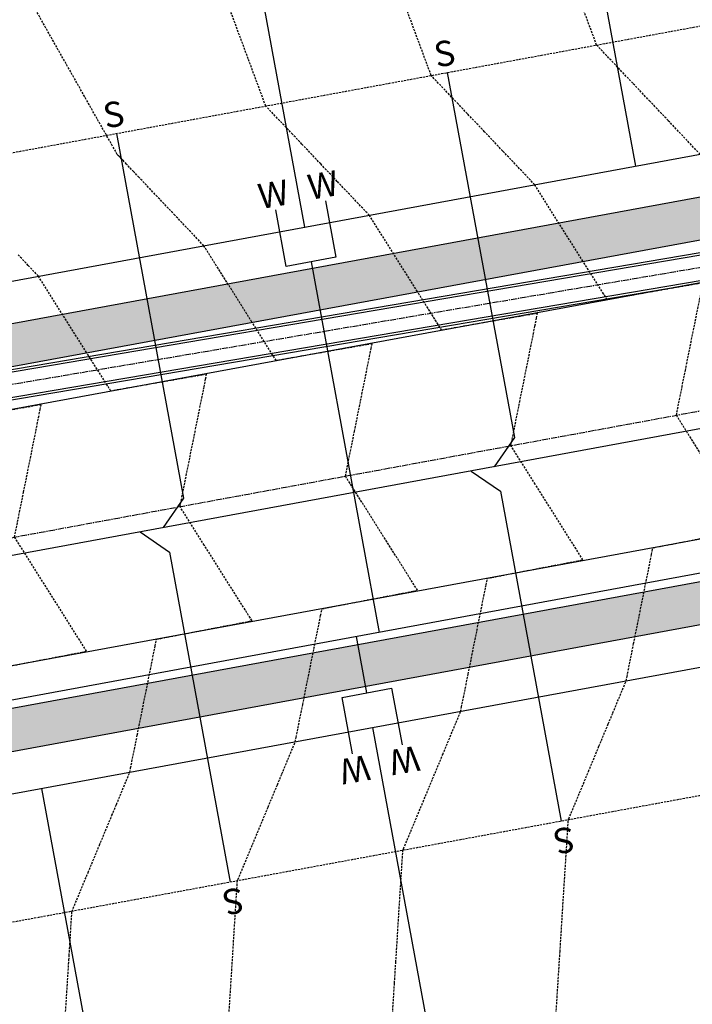
# Model space of a CAD drawing. Extents: x 2220570 to 2223949, y 13766175 to 13774011.
# Drawn here: x 2221943 to 2222023, y 13769704 to 13769821 of the extents above; entities that cross this region are included whole.
import ezdxf
from ezdxf.enums import TextEntityAlignment as Align

# ---------------------------------------------------------------- set-up
doc = ezdxf.new("R2010")
doc.units = 0
doc.header["$MEASUREMENT"] = 0
doc.linetypes.add('CENTER2', pattern=[1.125, 0.75, -0.125, 0.125, -0.125])
doc.linetypes.add('HIDDEN', pattern=[0.375, 0.25, -0.125])
for name, color, linetype in [('C-U03A-DRN-CL', 13, 'CENTER2'), ('C-U03A-DRN-PIPE', 13, 'Continuous'), ('C-U03A-ESMT', 13, 'HIDDEN'), ('C-U03A-LOTS', 13, 'Continuous'), ('C-U03A-SEW', 13, 'Continuous'), ('C-U03A-SEW-LAT', 13, 'Continuous'), ('C-U03A-STR-CL', 13, 'CENTER2'), ('C-U03A-STR-GUT', 13, 'Continuous'), ('C-U03A-STR-ROW', 13, 'Continuous'), ('C-U03A-STR-SWLK', 13, 'Continuous'), ('C-U03A-STR-SWLK-HATCH', 13, 'Continuous'), ('C-U03A-WAT', 13, 'Continuous'), ('C-U03A-WAT-SVC', 13, 'Continuous'), ('C-U03B-STR-SDWK-HATCH', 244, 'Continuous')]:
    doc.layers.add(name, color=color, linetype=linetype)
doc.styles.add('SSP', font='SourceSansPro-Regular.ttf')
doc.styles.get("Standard").update_dxf_attribs({"font": 'SourceSansPro-Regular.ttf'})
pattern_1 = [(49.99999999999999, (4.656612873077393e-10, 0), (7.172601826007535, -0.6275213498259511), [0.75, -8.25]), (355, (4.656612873077393e-10, 0), (-1.38751333613, 7.521921337000118), [0.6, -6.6]), (100.45144446, (0.5977168104654993, -0.05229344000008496), (5.78508846727112, 6.894399909686294), [0.6374019199999996, -7.011421119999997]), (46.18420000000001, (4.656612873077393e-10, 2), (10.67241330671572, -1.655192807930765), [1.125, -12.375]), (96.63563549, (0.8893674504652154, 1.862066930000083), (9.346619456742284, 9.741186007745505), [0.95610342, -10.5171376]), (351.1841639899999, (4.656612873077393e-10, 2), (9.346619450547731, 9.741186002699902), [0.9, -9.90000001]), (21, (1.000000000465661, 1.5), (5.969070521184617, -4.026188906653388), [0.75, -8.25]), (326.0000000000001, (1.000000000465661, 1.5), (2.433153319215817, 7.25150045046853), [0.6, -6.6]), (71.45144474, (1.497422540465777, 1.164484260000108), (8.402223767299711, 3.225311528063538), [0.6374019000000001, -7.01142112]), (37.50000000000001, (4.656612873077393e-10, 0), (0.1215985531729067, 3.328938538313115), [0, -6.52, 0, -6.7, 0, -6.625]), (7.499999999999999, (4.656612873077393e-10, 0), (2.630695374421486, 3.944117118823602), [0, -3.82, 0, -6.37, 0, -2.525]), (327.5, (-2.229999999533902, 0), (5.33822436172409, -0.2255487173437976), [0, -2.5, 0, -7.8, 0, -10.35]), (317.5, (-3.229999999533902, 0), (5.831861693423862, 1.001049823323177), [0, -3.25, 0, -5.18, 0, -7.35])]

# ---------------------------------------------------------------- blocks, each defined once
blk = doc.blocks.new('*U379')
at = {"flags": 128}
blk.add_lwpolyline([(2.857477239574755, -47.11767346165507), (-0.1338044156739762, -44.10898038010146), (-0.005803759891933298, 2.526312892301067e-05)], dxfattribs=at)
blk = doc.blocks.new('*U381')
at = {"flags": 128}
blk.add_lwpolyline([(-3.130256153894193, -42.88189706899688), (-0.1215630723440221, -39.89061541374468), (-0.005803759891933268, 2.526312892383841e-05)], dxfattribs=at)
blk = doc.blocks.new('*U852')
at = {"color": 14, "linetype": 'HIDDEN', "lineweight": -3}
for points, elevation in [([(2222024.035508926, 13769804.99955148), (2222020.236536443, 13769809.00853287), (2222018.06923217, 13769811.2956467), (2222016.029479431, 13769813.44815788), (2222011.870503069, 13769817.83704433), (2222011.82242242, 13769817.8877829), (2222011.798841465, 13769817.91266742), (2222011.729867171, 13769817.98545464), (2222006.415072368, 13769832.30581764), (2222005.149645035, 13769835.71542787), (2222003.093325619, 13769841.2560445), (2221998.421401551, 13769853.84423483), (2221994.262506049, 13769865.05010364), (2221991.693158069, 13769871.9730418), (2221985.43168648, 13769888.84416278)], 846), ([(2221987.000346913, 13769695.33204622), (2221987.701950662, 13769706.48119656), (2221987.856057324, 13769708.93009785), (2221988.692942102, 13769722.22899228), (2221988.744627599, 13769722.35322938), (2221988.771477207, 13769722.41776813), (2221991.093968259, 13769728.00037001), (2221992.233024381, 13769730.738334), (2221993.44330892, 13769733.64751065), (2221995.564763539, 13769738.74687865), (2221995.67302611, 13769739.28545149), (2221996.45911581, 13769743.19600488), (2221996.911409459, 13769745.44602604), (2221998.589418896, 13769753.79360454), (2221998.732363812, 13769754.50471134), (2221998.748611283, 13769754.58553749), (2221999.269816014, 13769754.68619872), (2221999.720685158, 13769754.77327592), (2222005.951927947, 13769755.97672741), (2222009.539613212, 13769756.66962372), (2222009.79920454, 13769756.71975908), (2222010.099292114, 13769756.77771555), (2222009.280613644, 13769758.07590297), (2222004.430025624, 13769765.76753355), (2222001.539075164, 13769770.35174538), (2222004.399231719, 13769784.58014056), (2222004.588746466, 13769785.52291787), (2222004.701697255, 13769786.08481315), (2222004.140232151, 13769785.9864198), (2221999.11915553, 13769785.10650663), (2221994.289967186, 13769784.26022072), (2221993.314790955, 13769784.08932701), (2221992.93787256, 13769784.68701064), (2221992.883907552, 13769784.77258355), (2221990.427872154, 13769788.6671458), (2221984.697122886, 13769797.75445772), (2221980.898150401, 13769801.7634391), (2221978.924658202, 13769803.84602684), (2221976.691093389, 13769806.20306411), (2221975.595650774, 13769807.35906329), (2221972.484036377, 13769810.64268913), (2221972.391481128, 13769810.74036087), (2221965.811258994, 13769828.4703341)], 844), ([(2221968.022514835, 13769702.69588176), (2221968.186864299, 13769705.30755096), (2221969.023749082, 13769718.6064454), (2221969.075434579, 13769718.73068249), (2221969.102284187, 13769718.79522125), (2221971.424775239, 13769724.37782313), (2221972.672061553, 13769727.37594143), (2221973.7741159, 13769730.02496376), (2221974.314613892, 13769731.32416581), (2221975.895570519, 13769735.12433177), (2221976.00383309, 13769735.66290461), (2221976.78992279, 13769739.57345799), (2221977.242216439, 13769741.82347915), (2221978.920225875, 13769750.17105766), (2221979.063170792, 13769750.88216445), (2221979.079418262, 13769750.9629906), (2221979.600622993, 13769751.06365184), (2221980.051492137, 13769751.15072903), (2221984.865317256, 13769752.08043202), (2221989.870420192, 13769753.04707684), (2221990.130011519, 13769753.0972122), (2221990.430099093, 13769753.15516867), (2221989.611420623, 13769754.45335609), (2221981.869882144, 13769766.72919849), (2221982.937960656, 13769772.0425591), (2221984.730038699, 13769780.95759367), (2221984.919553446, 13769781.90037099), (2221985.032504235, 13769782.46226626), (2221984.471039131, 13769782.36387292), (2221980.871903849, 13769781.73314633), (2221974.620774165, 13769780.63767384), (2221973.645597935, 13769780.46678013), (2221973.26867954, 13769781.06446376), (2221973.214714531, 13769781.15003666), (2221970.758679133, 13769785.04459891), (2221965.027929866, 13769794.13191083), (2221961.598043923, 13769797.75140241), (2221959.504584951, 13769799.96058873), (2221958.210193288, 13769801.32653495), (2221957.330686952, 13769802.25466079), (2221956.694146346, 13769802.92638964), (2221956.212110457, 13769803.43507269), (2221955.834414093, 13769803.83364828), (2221955.476030671, 13769804.2118433), (2221955.191664439, 13769804.51192942), (2221955.071622927, 13769804.63860688), (2221954.894177454, 13769804.82586162), (2221954.741654524, 13769804.98681609), (2221944.71360427, 13769822.74482602)], 843), ([(2221948.510378164, 13769701.56910953), (2221948.989931202, 13769709.18966301), (2221949.023962853, 13769709.73045829), (2221949.076425848, 13769710.56414511), (2221949.354556061, 13769714.98389851), (2221951.279840701, 13769719.61173019), (2221952.623907363, 13769722.84248067), (2221954.104922879, 13769726.40241688), (2221954.645420872, 13769727.70161892), (2221956.226377499, 13769731.50178488), (2221956.33464007, 13769732.04035773), (2221957.12072977, 13769735.95091111), (2221957.573023418, 13769738.20093227), (2221959.251032854, 13769746.54851077), (2221959.393977771, 13769747.25961757), (2221959.410225241, 13769747.34044372), (2221959.931429972, 13769747.44110495), (2221960.382299117, 13769747.52818215), (2221966.613541909, 13769748.73163364), (2221970.201227172, 13769749.42452995), (2221970.460818499, 13769749.47466531), (2221970.760906073, 13769749.53262178), (2221969.942227603, 13769750.8308092), (2221965.091639583, 13769758.52243978), (2221962.200689123, 13769763.10665161), (2221965.060845679, 13769777.33504679), (2221965.250360426, 13769778.2778241), (2221965.363311215, 13769778.83971938), (2221964.801846111, 13769778.74132603), (2221959.780769489, 13769777.86141287), (2221954.951581145, 13769777.01512695), (2221953.976404915, 13769776.84423325), (2221953.59948652, 13769777.44191688), (2221953.545521511, 13769777.52748978), (2221951.089486113, 13769781.42205203), (2221945.358736845, 13769790.50936395), (2221944.156108315, 13769791.77847432), (2221942.877517444, 13769793.12774627)], 842), ([(2221940.713106097, 13769743.90563526), (2221945.526931215, 13769744.83533825), (2221950.532034151, 13769745.80198307), (2221950.791625478, 13769745.85211843), (2221951.091713052, 13769745.9100749), (2221950.273034583, 13769747.20826232), (2221942.531496103, 13769759.48410472), (2221943.599574616, 13769764.79746533), (2221945.391652658, 13769773.7124999), (2221945.581167405, 13769774.65527722), (2221945.694118194, 13769775.2171725), (2221945.13265309, 13769775.11877915), (2221941.533517809, 13769774.48805256)], 841)]:
    blk.add_lwpolyline(points, dxfattribs=dict(at, elevation=elevation))
at = {"color": 1, "linetype": 'HIDDEN', "lineweight": -3, "elevation": 845}
for points in [[(2222006.70013704, 13769699.44081019), (2222007.008755472, 13769704.34505036), (2222007.376746592, 13769710.19277894), (2222007.823067247, 13769717.28523831), (2222008.362135125, 13769725.85153916), (2222008.413820617, 13769725.97577625), (2222010.15143487, 13769730.15250218), (2222010.763161279, 13769731.62291689), (2222012.010447593, 13769734.62103519), (2222013.112501941, 13769737.27005753), (2222013.652999933, 13769738.56925957), (2222015.23395656, 13769742.36942554), (2222015.342219131, 13769742.90799838), (2222016.12830883, 13769746.81855176), (2222016.580602479, 13769749.06857292), (2222018.258611916, 13769757.41615143), (2222018.401556832, 13769758.12725822), (2222018.417804303, 13769758.20808437), (2222018.939009034, 13769758.30874561), (2222019.389878178, 13769758.3958228), (2222024.203703297, 13769759.32552578)], [(2222028.949806664, 13769761.69844986), (2222021.208268184, 13769773.97429226), (2222022.276346697, 13769779.28765287), (2222024.068424739, 13769788.20268744)], [(2222023.809425171, 13769789.60896668), (2222020.210289889, 13769788.9782401), (2222013.959160206, 13769787.88276761), (2222012.983983975, 13769787.7118739), (2222012.607065581, 13769788.30955753), (2222012.553100572, 13769788.39513043), (2222010.097065174, 13769792.28969268), (2222004.366315906, 13769801.3770046), (2222001.535234502, 13769804.36458945), (2222000.567343423, 13769805.38598599), (2221998.400039149, 13769807.67309982), (2221996.36028641, 13769809.825611), (2221995.264843795, 13769810.98161018), (2221992.153229396, 13769814.26523601), (2221992.129648441, 13769814.29012054), (2221992.060674147, 13769814.36290776), (2221986.74587934, 13769828.68327075), (2221985.480452002, 13769832.09288099), (2221983.424132584, 13769837.63349762), (2221978.75220851, 13769850.22168795), (2221974.593312999, 13769861.42755675), (2221972.023965016, 13769868.35049491), (2221965.762493414, 13769885.22161589)]]:
    blk.add_lwpolyline(points, dxfattribs=at)

msp = doc.modelspace()

# ---------------------------------------------------------------- hatches: boundary and pattern name
at = {"layer": 'C-U03A-STR-SWLK-HATCH'}
h = msp.add_hatch(dxfattribs=at)
h.set_pattern_fill('AR-CONC', color=256)
h.set_pattern_definition(pattern_1)
edge = h.paths.add_edge_path()
edge.add_arc((2221792.750986354, 13768815.19865342), 170.0000000550336, 210.1534182765977, 231.0932412564684, ccw=False)
edge.add_line((2221645.754795773, 13768729.80474279), (2221441.939094992, 13769080.65097265))
edge.add_arc((2221428.968842877, 13769073.11621582), 15.00000001308342, 30.15341829150607, 73.7828935500362)
edge.add_arc((2221448.51828903, 13769140.33094007), 54.99999999504927, 174.6802740746466, 253.7828935848238, ccw=False)
edge.add_line((2221393.755182967, 13769145.43017665), (2221399.693846127, 13769150.6141777))
edge.add_arc((2221443.916576872, 13769142.28650777), 45.00000001054931, 144.6169816655807, 169.3354084195028, ccw=False)
edge.add_line((2221407.22810158, 13769168.34328773), (2221405.799128837, 13769174.97301492))
edge.add_arc((2221448.062493195, 13769141.29468602), 54.04092712422671, 89.17308512472363, 141.4497748053895, ccw=False)
edge.add_arc((2221448.930801231, 13769210.32972445), 14.9999998641425, 269.6623520005858, 313.291827664672)
edge.add_line((2221459.216519249, 13769199.41166597), (2221653.005017002, 13769381.97652777))
edge.add_arc((2221481.569111069, 13769563.94965347), 250.0089764765204, 313.2921788753285, 325.4008427933555)
edge.add_line((2221687.362680296, 13769421.98664708), (2221695.863139703, 13769425.71904464))
edge.add_arc((2221481.576382189, 13769563.94417088), 254.9999999455827, 327.1760640723128, 340.2270962052824)
edge.add_line((2221721.54180118, 13769477.67947556), (2221719.500717732, 13769487.18473805))
edge.add_arc((2221481.576382169, 13769563.94417091), 249.9999999721668, 342.1191992011022, 364.9244314075827)
edge.add_line((2221730.653577918, 13769585.40461227), (2221721.043793491, 13769696.93904516))
edge.add_arc((2221706.099161791, 13769695.65141873), 14.99999994825115, 4.924431212541339, 94.9244316072357)
edge.add_line((2221704.811535262, 13769710.59605042), (2221595.217569119, 13769701.15345623))
edge.add_line((2221595.217569119, 13769701.15345623), (2221595.646777947, 13769696.17191231))
edge.add_line((2221595.646777947, 13769696.17191231), (2221705.240744089, 13769705.61450651))
edge.add_arc((2221706.099161744, 13769695.65141868), 9.999999999654763, 4.9244314061550085, 94.92443141170043, ccw=False)
edge.add_line((2221716.062249575, 13769696.50983633), (2221725.672034002, 13769584.97540345))
edge.add_arc((2221481.576382138, 13769563.94417091), 245.0000000018854, -17.880800796934693, 4.924431406791882, ccw=False)
edge.add_line((2221714.74223102, 13769488.71992671), (2221716.836596885, 13769479.37094017))
edge.add_arc((2221481.57638204, 13769563.94417095), 250.0000001086227, 327.19184138044415, 340.2270962018157, ccw=False)
edge.add_line((2221691.698746771, 13769428.48719662), (2221683.286317724, 13769424.88203448))
edge.add_arc((2221481.556154413, 13769563.96377622), 245.0281405807203, 313.292126760884, 325.4158940340966, ccw=False)
edge.add_line((2221649.576444305, 13769385.61588063), (2221457.215678566, 13769204.39606099))
edge.add_arc((2221446.929960534, 13769215.31411949), 14.99999989673346, 271.2134841369254, 313.29182762057377, ccw=False)
edge.add_arc((2221448.518289037, 13769140.33094011), 59.99999995531233, 91.21348436120307, 143.2868902132715)
edge.add_line((2221400.419956196, 13769176.19945517), (2221401.890733309, 13769169.37577638))
edge.add_arc((2221443.916576768, 13769142.28650782), 49.99999989790188, 147.1947402230143, 167.3042734957343)
edge.add_line((2221395.139029928, 13769153.27517989), (2221388.999659898, 13769147.91597703))
edge.add_arc((2221448.518289046, 13769140.33094008), 60.00000001053799, 172.7373905785535, 252.2317614872589)
edge.add_arc((2221425.630730181, 13769068.90853714), 14.99999993663906, 30.153418238871723, 72.23176162210478, ccw=False)
edge.add_line((2221438.600982237, 13769076.44329392), (2221641.431378404, 13768727.29315718))
edge.add_arc((2221792.750986303, 13768815.19865338), 174.999999990462, 210.153418273453, 231.144605024663)
edge.add_line((2221682.963511031, 13768678.92059106), (2221685.981660689, 13768682.90991196))
edge = h.paths.add_edge_path()
edge.add_arc((2221900.026386138, 13769000.7990818), 325.0000000030919, 45.3078011321067, 61.92976463057966)
edge.add_line((2222052.956293428, 13769287.56979763), (2221987.02560053, 13769322.72950605))
edge.add_arc((2221991.731136139, 13769331.55322039), 9.99999999950381, 151.9297646165465, 241.9297646295729, ccw=False)
edge.add_line((2221982.907421807, 13769336.258756), (2222011.974372315, 13769390.76444656))
edge.add_arc((2222078.152229814, 13769355.47292949), 75.00000000033258, 100.4354312976381, 151.9297646298135, ccw=False)
edge.add_line((2222064.567678998, 13769429.23240332), (2222147.920997594, 13769444.58388745))
edge.add_arc((2222149.732271036, 13769434.74929094), 9.999999998959444, 40.43543128458509, 100.43543129862297, ccw=False)
edge.add_arc((2222203.011886884, 13769480.15064042), 59.99999999968923, 220.4354312996538, 520.435431301586)
edge.add_arc((2222137.053356958, 13769503.59146649), 9.999999977361435, 280.4354312129967, 340.4354313443225, ccw=False)
edge.add_line((2222138.864630381, 13769493.75687), (2222055.511311787, 13769478.40538587))
edge.add_arc((2222078.152229818, 13769355.47292949), 125.0000000014488, 100.4354312992475, 151.9297646312866)
edge.add_line((2221967.855800651, 13769414.2921246), (2221938.788850141, 13769359.78643404))
edge.add_arc((2221929.965135808, 13769364.49196965), 9.999999999257339, 241.9297646319271, 331.929764637891, ccw=False)
edge.add_line((2221925.259600199, 13769355.66825532), (2221760.685660601, 13769443.43271638))
edge.add_arc((2221765.391196208, 13769452.25643072), 9.999999998627334, 158.5192066499134, 241.9297646389898, ccw=False)
edge.add_arc((2221481.576382135, 13769563.94417093), 295.0000000028429, 338.5192066538544, 364.9244314037617)
edge.add_line((2221775.487473157, 13769589.26749172), (2221765.87768873, 13769700.8019246))
edge.add_arc((2221775.840776562, 13769701.66034226), 10.00000000112654, 94.9244314134425, 184.9244314163297, ccw=False)
edge.add_line((2221774.982358906, 13769711.62343009), (2221835.692604715, 13769716.85421273))
edge.add_arc((2221790.625677868, 13770239.91632386), 525.0000000028192, 274.9244314050764, 280.4354312950655)
edge.add_line((2221885.717533558, 13769723.60000707), (2222337.582584921, 13769806.8216386))
edge.add_arc((2222415.48112936, 13769385.6777442), 428.2877105597452, 98.04068124764768, 100.47949803799497, ccw=False)
edge.add_line((2222355.573881472, 13769809.75495965), (2222354.856495486, 13769814.70770885))
edge.add_arc((2222416.724581693, 13769378.70636818), 440.3689693397641, 98.07628679738652, 100.4731079567563)
edge.add_line((2222336.6769482, 13769811.73893685), (2221884.811896837, 13769728.51730533))
edge.add_arc((2221790.625677845, 13770239.91632399), 520.0000001274959, 274.9244314064059, 280.43543129509425, ccw=False)
edge.add_line((2221835.263395888, 13769721.83575664), (2221774.553150079, 13769716.60497401))
edge.add_arc((2221775.840776562, 13769701.66034226), 15.00000000133792, 94.92443141108964, 184.9244314094702)
edge.add_line((2221760.896144815, 13769700.37271578), (2221770.505929242, 13769588.83828289))
edge.add_arc((2221481.576382135, 13769563.94417093), 290.0000000032524, -21.48079334612828, 4.9244314035332195, ccw=False)
edge.add_arc((2221765.391196208, 13769452.25643072), 14.99999999894865, 158.5192066508904, 241.9297646414484)
edge.add_line((2221758.332892798, 13769439.02085922), (2221922.906832395, 13769351.25639815))
edge.add_arc((2221929.965135807, 13769364.49196965), 14.99999999974881, 241.9297646336011, 331.9297646360075)
edge.add_line((2221943.200707308, 13769357.43366624), (2221972.267657817, 13769411.9393568))
edge.add_arc((2222078.152229817, 13769355.47292949), 120.0000000010308, 100.43543129924473, 151.9297646313515, ccw=False)
edge.add_line((2222056.416948508, 13769473.48808761), (2222139.770267102, 13769488.83957174))
edge.add_arc((2222137.053356942, 13769503.59146651), 14.99999999697501, 280.4354312878971, 340.4354313030403)
edge.add_arc((2222203.011886884, 13769480.15064042), 54.99999999949772, -139.56456870123992, 160.4354313016843, ccw=False)
edge.add_arc((2222149.732271037, 13769434.74929094), 14.99999999770333, 40.43543129519189, 100.4354313036406)
edge.add_line((2222147.015360873, 13769449.5011857), (2222063.662042277, 13769434.14970157))
edge.add_arc((2222078.152229815, 13769355.47292949), 80.00000000100343, 100.4354312980709, 151.9297646299651)
edge.add_line((2222007.562515149, 13769393.11721436), (2221978.49556464, 13769338.6115238))
edge.add_arc((2221991.731136139, 13769331.55322039), 15.00000000046087, 151.9297646209409, 241.9297646320316)
edge.add_line((2221984.672832726, 13769318.31764889), (2222050.603525624, 13769283.15794047))
edge.add_arc((2221900.026386133, 13769000.7990818), 320.000000003077, 45.324495725096426, 61.92976462958751, ccw=False)
edge.add_line((2222125.015426035, 13769228.35112404), (2222128.598209189, 13769231.84003425))
edge = h.paths.add_edge_path()
edge.add_line((2221710.130855853, 13768714.82976357), (2221713.150205192, 13768718.82067019))
edge.add_arc((2221792.750986297, 13768815.19865337), 124.9999999766629, 210.1534183181663, 230.4459203194077, ccw=False)
edge.add_line((2221684.665552146, 13768752.40901315), (2221464.293721448, 13769131.75479304))
edge.add_arc((2221472.94055623, 13769136.77796424), 10.00000003407678, 133.2918277300805, 210.1534181042622, ccw=False)
edge.add_line((2221466.083410791, 13769144.05666997), (2221534.873982131, 13769208.86310222))
edge.add_arc((2221541.731127525, 13769201.5843965), 10.00000000077767, 43.291827550742596, 133.2918275563436, ccw=False)
edge.add_line((2221549.009833253, 13769208.44154189), (2221553.933779506, 13769203.2148836))
edge.add_arc((2221717.704658402, 13769357.50065493), 225.0000000170567, 223.2918275446382, 241.9297646377721)
edge.add_line((2221611.830107219, 13769158.9670824), (2221644.955429807, 13769141.30191568))
edge.add_arc((2221640.249894202, 13769132.47820134), 9.999999999175287, -28.054271655340074, 61.92976465578249, ccw=False)
edge.add_arc((2221702.052126672, 13769099.54186446), 60.0308376756937, 151.9454094000509, 424.2680281399342)
edge.add_line((2221728.115225065, 13769153.6197377), (2221635.357785258, 13769203.08565407))
edge.add_arc((2221717.704658395, 13769357.50065492), 175.0000000057258, 223.2918275446713, 241.9297646382226, ccw=False)
edge.add_line((2221590.327308149, 13769237.50061056), (2221585.40336188, 13769242.72726886))
edge.add_arc((2221592.682067602, 13769249.58441426), 9.999999998007254, 133.2918275632117, 223.2918275822942, ccw=False)
edge.add_line((2221585.82492221, 13769256.86311998), (2221683.862171278, 13769349.22235201))
edge.add_arc((2221481.576382128, 13769563.94417091), 295.000000009088, 313.2918275682597, 325.3403226039866)
edge.add_arc((2221732.452446951, 13769390.49043038), 9.999999995585952, 61.92976462894609, 145.3403226164989, ccw=False)
edge.add_line((2221737.157982558, 13769399.31414471), (2222029.428615383, 13769243.45122597))
edge.add_arc((2221900.026386143, 13769000.79908183), 274.9999999779728, 45.50207147788768, 61.9297646291364, ccw=False)
edge.add_line((2222092.769342277, 13769196.94992391), (2222096.352347304, 13769200.43905018))
edge.add_arc((2221900.026386147, 13769000.79908183), 279.9999999766762, 45.47952153973355, 61.92976462994856)
edge.add_line((2222031.781383188, 13769247.86308313), (2221739.510750362, 13769403.72600188))
edge.add_arc((2221732.452446928, 13769390.49043048), 14.9999999229395, 61.92976438239809, 145.3403228620732)
edge.add_arc((2221481.576382135, 13769563.94417091), 290.0000000014783, 313.29182756799884, 325.34032260376335, ccw=False)
edge.add_line((2221680.433598581, 13769352.86170487), (2221582.396349513, 13769260.50247285))
edge.add_arc((2221592.682067603, 13769249.58441426), 14.99999999829533, 133.2918275654537, 223.2918275743663)
edge.add_line((2221581.764009017, 13769239.29869617), (2221586.687955285, 13769234.07203786))
edge.add_arc((2221717.704658394, 13769357.50065492), 180.0000000054644, 223.2918275454623, 241.9297646385796)
edge.add_line((2221633.005017454, 13769198.67379691), (2221725.855959319, 13769149.15809865))
edge.add_arc((2221702.052196023, 13769099.54184091), 55.03082935576902, -208.0546072562837, 64.37029564929509, ccw=False)
edge.add_arc((2221640.249779141, 13769132.47810671), 15.00013763622472, 331.9462540112837, 421.9295469302811)
edge.add_line((2221647.308197609, 13769145.71377284), (2221614.182875022, 13769163.37893957))
edge.add_arc((2221717.704658404, 13769357.50065492), 220.0000000131897, 223.291827542931, 241.92976463635688, ccw=False)
edge.add_line((2221557.573132371, 13769206.6434563), (2221552.649186116, 13769211.87011459))
edge.add_arc((2221541.731127526, 13769201.5843965), 15.00000000064828, 43.29182755943028, 133.2918275657536)
edge.add_line((2221531.445409434, 13769212.50245509), (2221462.654838094, 13769147.69602284))
edge.add_arc((2221472.940556185, 13769136.77796425), 15.00000000028971, 133.2918275631643, 210.1534182663112)
edge.add_line((2221459.970304079, 13769129.24320743), (2221680.342134777, 13768749.89742754))
edge.add_arc((2221792.750986354, 13768815.19865342), 130.0000000536804, 210.153418324516, 230.5399929205055)
edge = h.paths.add_edge_path()
edge.add_arc((2222423.618073312, 13769339.67830457), 524.9999997779586, 98.23693553849994, 100.4354312897669)
edge.add_line((2222328.526217711, 13769855.99462115), (2222166.021151173, 13769826.06547144))
edge.add_arc((2222164.209877731, 13769835.90006795), 9.999999999043789, 190.4354313007637, 280.4354313012469, ccw=False)
edge.add_line((2222154.375281221, 13769834.08879451), (2222139.03668056, 13769917.37216026))
edge.add_arc((2222148.871277067, 13769919.1834337), 9.999999996416616, 130.4354312871453, 190.4354312931676, ccw=False)
edge.add_arc((2222103.469927595, 13769972.46304954), 59.99999998797784, 310.4354312974992, 610.4354312857504)
edge.add_arc((2222080.029101497, 13769906.50451961), 10.00000000127681, 10.435431287851827, 70.4354312854216, ccw=False)
edge.add_line((2222089.863698009, 13769908.31579305), (2222105.20229867, 13769825.0324273))
edge.add_arc((2222095.367702106, 13769823.2211539), 10.00000004554011, -79.56456843303971, 10.435431024297372, ccw=False)
edge.add_line((2222097.178975603, 13769813.38655735), (2221876.661166348, 13769772.77298963))
edge.add_arc((2221790.625677827, 13770239.916324), 475.0000001401739, 274.92443140838213, 280.4354312968954, ccw=False)
edge.add_line((2221831.400516442, 13769766.66965188), (2221770.690270633, 13769761.43886925))
edge.add_arc((2221769.831852978, 13769771.40195708), 10.00000000147056, 184.9244314165587, 274.92443140812605, ccw=False)
edge.add_line((2221759.868765146, 13769770.54353942), (2221749.567753291, 13769890.10059339))
edge.add_line((2221749.567753291, 13769890.10059339), (2221744.586209375, 13769889.67138457))
edge.add_line((2221744.586209375, 13769889.67138457), (2221754.887221231, 13769770.1143306))
edge.add_arc((2221769.831853026, 13769771.40195714), 15.00000005264886, 184.9244316137929, 274.9244312084658)
edge.add_line((2221771.11947946, 13769756.45732533), (2221831.829725269, 13769761.68810797))
edge.add_arc((2221790.625677831, 13770239.91632387), 480.0000000133778, 274.9244314091608, 280.4354312991527)
edge.add_line((2221877.566803069, 13769767.85569137), (2222098.084612324, 13769808.4692591))
edge.add_arc((2222095.36770216, 13769823.22115386), 14.99999999956595, 280.4354313023518, 370.4354312964597)
edge.add_line((2222110.119596925, 13769825.93806403), (2222094.780996264, 13769909.22142977))
edge.add_arc((2222080.029101496, 13769906.50451961), 15.00000000343455, 10.43543129420451, 70.4354312832609)
edge.add_arc((2222103.469927592, 13769972.46304955), 54.99999999807274, -49.56456870792749, 250.4354312913751, ccw=False)
edge.add_arc((2222148.87127707, 13769919.1834337), 14.99999999906865, 130.4354312930848, 190.4354312901069)
edge.add_line((2222134.119382305, 13769916.46652354), (2222149.457982966, 13769833.18315779))
edge.add_arc((2222164.20987773, 13769835.90006795), 14.99999999839699, 190.4354312977484, 280.4354313071391)
edge.add_line((2222166.926787895, 13769821.14817319), (2222329.431854432, 13769851.0773229))
edge.add_arc((2222423.618073596, 13769339.67830292), 520.0000014593913, 98.23693554331408, 100.43543128742158, ccw=False)
edge.add_line((2222349.119254111, 13769854.31402594), (2222348.40291931, 13769859.26244634))
edge = h.paths.add_edge_path()
edge.add_line((2221704.733858051, 13769886.23771395), (2221715.034869907, 13769766.68065997))
edge.add_arc((2221700.090238161, 13769765.39303349), 14.99999999881834, -85.07556859361603, 4.924431402992411, ccw=False)
edge.add_line((2221701.377864643, 13769750.44840175), (2221591.7838985, 13769741.00580755))
edge.add_line((2221591.7838985, 13769741.00580755), (2221591.354689673, 13769745.98735146))
edge.add_line((2221591.354689673, 13769745.98735146), (2221700.948655816, 13769755.42994566))
edge.add_arc((2221700.090238161, 13769765.39303349), 9.99999999961479, 274.9244314090421, 364.924431406613)
edge.add_line((2221710.053325991, 13769766.25145115), (2221699.752314136, 13769885.80850512))
edge.add_line((2221699.752314136, 13769885.80850512), (2221704.733858051, 13769886.23771395))
at = {"layer": 'C-U03B-STR-SDWK-HATCH'}
h = msp.add_hatch(dxfattribs=at)
h.set_pattern_fill('AR-CONC', color=256)
h.set_pattern_definition(pattern_1)
edge = h.paths.add_edge_path()
edge.add_arc((2221303.292991217, 13770246.4232905), 10.00000000067361, 28.731693718219788, 120.7903369102896, ccw=False)
edge.add_arc((2221158.607726988, 13770167.10636725), 175.0000000006977, 4.924431407680515, 28.731693712798915, ccw=False)
edge.add_line((2221332.961764033, 13770182.1286762), (2221349.653506814, 13769988.3986213))
edge.add_arc((2221339.690418974, 13769987.54020365), 10.00000000869377, -83.63029591409571, 4.924431391170572, ccw=False)
edge.add_arc((2221365.76212917, 13769753.99092422), 224.9999999756359, 96.36970403518372, 120.7903369169904)
edge.add_line((2221250.585081038, 13769947.27632867), (2221090.101102117, 13769851.64535738))
edge.add_arc((2221084.982122202, 13769860.2358198), 10.00000000132022, 250.688225188377, 300.7903368956587, ccw=False)
edge.add_arc((2221061.832538024, 13769794.17450925), 60.00000000027805, 70.68822519853119, 260.8924486292424)
edge.add_arc((2221050.75236379, 13769725.0570025), 10.00000000061576, 30.79033691760509, 80.89244863156182, ccw=False)
edge.add_line((2221059.342826211, 13769730.17598242), (2221157.318714358, 13769565.75686007))
edge.add_arc((2221148.728251937, 13769560.63788015), 10.0000000003503, -59.2096630819554, 30.79033691760509, ccw=False)
edge.add_line((2221153.847231855, 13769552.04741773), (2221048.354773651, 13769489.18540303))
edge.add_line((2221048.354773651, 13769489.18540303), (2221050.914263609, 13769484.89017182))
edge.add_line((2221050.914263609, 13769484.89017182), (2221156.406721813, 13769547.75218652))
edge.add_arc((2221148.728251937, 13769560.63788015), 15.00000000068711, 300.7903369151666, 390.7903369136386)
edge.add_line((2221161.613945569, 13769568.31635002), (2221063.638057421, 13769732.73547237))
edge.add_arc((2221050.75236379, 13769725.0570025), 15.00000000004871, 30.79033691454914, 80.8924486318768)
edge.add_arc((2221061.832538031, 13769794.17450924), 54.99999999838693, 70.68822520682608, 260.89244862114657, ccw=False)
edge.add_arc((2221084.982122201, 13769860.2358198), 15.00000000033901, 250.6882251955936, 300.7903369121106)
edge.add_line((2221092.660592076, 13769847.35012617), (2221253.144570997, 13769942.98109746))
edge.add_arc((2221365.76212919, 13769753.99092422), 219.9999999917057, 96.36970403996781, 120.7903369200883, ccw=False)
edge.add_arc((2221339.690418981, 13769987.54020365), 15.00000000143802, 276.3697040416334, 364.924431402229)
edge.add_line((2221354.635050729, 13769988.82783013), (2221337.943307949, 13770182.55788503))
edge.add_arc((2221158.607726989, 13770167.10636725), 180.0000000002495, 4.924431407952541, 28.73169371302073)
edge.add_arc((2221303.292991218, 13770246.42329051), 14.99999999948856, 28.73169371283596, 120.7903369218646)
edge.add_line((2221295.614521341, 13770259.30898414), (2220961.092976781, 13770059.97058013))
edge.add_arc((2220968.771446658, 13770047.0848865), 15.00000000116385, 120.7903369182226, 174.8890474932682)
edge.add_arc((2220899.049762847, 13770053.3208152), 55.00000000012692, 184.9996285256543, 354.88904749007185, ccw=False)
edge.add_line((2220844.259023374, 13770048.52760459), (2220849.071850766, 13770054.80685154))
edge.add_arc((2220903.755519975, 13770052.89828401), 54.71696545173719, 165.4769465183524, 178.0010760793059, ccw=False)
edge.add_line((2220850.786935607, 13770066.61963155), (2220848.66778987, 13770075.38111436))
edge.add_arc((2220899.049762847, 13770053.32081521), 54.99999999878867, 55.222112036316275, 156.3532655876791, ccw=False)
edge.add_arc((2220938.977526306, 13770110.81667336), 15.00000000176411, 235.2221120395186, 300.7903369084685)
edge.add_line((2220946.655996182, 13770097.93097973), (2221406.447976186, 13770371.91691862))
edge.add_line((2221406.447976186, 13770371.91691862), (2221421.916721734, 13770381.13460609))
edge.add_line((2221421.916721734, 13770381.13460609), (2221419.357231765, 13770385.4298373))
edge.add_line((2221419.357231765, 13770385.4298373), (2221403.888486227, 13770376.21214983))
edge.add_line((2221403.888486227, 13770376.21214983), (2220944.096506221, 13770102.22621094))
edge.add_arc((2220938.977526305, 13770110.81667336), 10.00000000043524, 235.2221120396809, 300.79033690799764, ccw=False)
edge.add_arc((2220899.049762848, 13770053.3208152), 60.00000000007617, 55.22211203976207, 156.9282452213774)
edge.add_line((2220843.84887504, 13770076.83383256), (2220846.025927564, 13770067.93152675))
edge.add_arc((2220899.049762973, 13770053.32081518), 55.00000012798305, 164.5944620913925, 176.5494799703671)
edge.add_line((2220844.149469759, 13770056.63107485), (2220839.136754824, 13770050.09103664))
edge.add_arc((2220899.049762848, 13770053.3208152), 60.00000000023257, 183.0857027670179, 354.8890474908231)
edge.add_arc((2220968.771446656, 13770047.0848865), 9.999999999237035, 120.7903369157527, 174.889047488695, ccw=False)
edge.add_line((2220963.652466739, 13770055.67534892), (2221298.1740113, 13770255.01375293))
edge = h.paths.add_edge_path(flags=17)
edge.add_line((2221371.258013277, 13769795.89606204), (2221360.646698399, 13769919.05459863))
edge.add_arc((2221345.702066651, 13769917.76697218), 14.99999999872392, 4.924431274482975, 96.98307464071594)
edge.add_arc((2221365.762129187, 13769753.99092417), 180.0000000328583, 96.98307463105007, 120.7903369144532)
edge.add_line((2221273.62049066, 13769908.61924778), (2221088.565460828, 13769798.34660646))
edge.add_arc((2221096.243930703, 13769785.46091283), 15.00000000044873, 120.7903369136386, 210.7903369145492)
edge.add_line((2221083.358237072, 13769777.78244295), (2221195.975795251, 13769588.79226969))
edge.add_arc((2221208.861488882, 13769596.47073957), 14.99999999909523, 210.7903369084372, 300.7903369188086)
edge.add_line((2221216.539958759, 13769583.58504594), (2221392.37012097, 13769688.36067094))
edge.add_arc((2221384.691651103, 13769701.24636457), 14.99999999248112, 300.7903368903631, 388.8898426712128)
edge.add_arc((2221590.445945566, 13769814.78125044), 220.0000000055005, 184.9244314080049, 208.8898426425682, ccw=False)
edge = h.paths.add_edge_path(flags=16)
edge.add_arc((2221096.243930703, 13769785.46091283), 10.0000000003503, 120.7903369180446, 210.7903369176051, ccw=False)
edge.add_line((2221091.124950786, 13769794.05137525), (2221276.179980618, 13769904.32401657))
edge.add_arc((2221365.762129121, 13769753.99092411), 175.0000000528235, 96.98307460726522, 120.79033688577849, ccw=False)
edge.add_arc((2221345.702066652, 13769917.76697215), 10.00000000058347, 4.924431405925873, 96.9830746314737, ccw=False)
edge.add_line((2221355.665154484, 13769918.6253898), (2221366.276469361, 13769795.46685321))
edge.add_arc((2221590.445945562, 13769814.78125043), 225.000000001184, 184.9244314063862, 208.8898426419398)
edge.add_arc((2221384.691651103, 13769701.24636457), 9.999999993282053, -59.209663122331676, 28.889842680665424, ccw=False)
edge.add_line((2221389.810631011, 13769692.65590215), (2221213.980468799, 13769587.88027715))
edge.add_arc((2221208.861488882, 13769596.47073957), 10.00000000091198, 210.7903369281388, 300.7903369125816, ccw=False)
edge.add_line((2221200.271026461, 13769591.35175965), (2221087.653468282, 13769780.34193291))
edge = h.paths.add_edge_path(flags=0)
edge.add_arc((2221096.243930694, 13769785.46091283), 4.999999993204861, 120.79033684592599, 210.7903370024709, ccw=False)
edge.add_line((2221093.684440745, 13769789.75614404), (2221278.739470578, 13769900.02878536))
edge.add_arc((2221365.762129119, 13769753.99092411), 170.0000000532183, 96.98307460565809, 120.79033688363191, ccw=False)
edge.add_arc((2221345.702066654, 13769917.76697215), 4.999999999452241, 4.924431396209286, 96.98307464071593, ccw=False)
edge.add_line((2221350.683610569, 13769918.19618097), (2221361.294925446, 13769795.03764438))
edge.add_arc((2221590.445945561, 13769814.78125044), 230.0000000002834, 184.9244314070994, 208.8898426423893)
edge.add_arc((2221384.691651094, 13769701.24636457), 4.999999999818231, -59.209663095173426, 28.889842636197272, ccw=False)
edge.add_line((2221387.251141052, 13769696.95113336), (2221211.420978841, 13769592.17550836))
edge.add_arc((2221208.861488882, 13769596.47073957), 4.999999999536755, 210.7903369084372, 300.7903369157527, ccw=False)
edge.add_line((2221204.566257672, 13769593.91124961), (2221091.948699493, 13769782.90142287))
edge = h.paths.add_edge_path()
edge.add_arc((2221158.607726994, 13770167.10636726), 224.9999999935696, 4.92443140322069, 29.3450642968978)
edge.add_arc((2221363.453488956, 13770282.27239439), 10.00000000086985, 120.79033555589069, 209.3450642980329, ccw=False)
edge.add_line((2221358.334509242, 13770290.86285693), (2221358.334509139, 13770290.86285687))
edge.add_line((2221358.334509139, 13770290.86285687), (2221444.952132687, 13770342.4775232))
edge.add_line((2221444.952132687, 13770342.4775232), (2221442.392642718, 13770346.7727544))
edge.add_line((2221442.392642718, 13770346.7727544), (2221355.775019385, 13770295.1580882))
edge.add_arc((2221363.45348895, 13770282.27239439), 15.00000000098832, 120.7903355272149, 209.3450642993404)
edge.add_arc((2221158.607726994, 13770167.10636725), 219.9999999958989, 4.924431407729799, 29.34506430087879, ccw=False)
edge.add_line((2221377.795659274, 13770185.99155565), (2221411.110364601, 13769799.32973265))
edge.add_arc((2221590.445945561, 13769814.78125043), 180.0000000002495, 184.9244314079525, 209.242630880573)
edge.add_arc((2221446.473736289, 13769734.17726196), 14.99999999964462, 209.2426308759998, 291.1232736284086)
edge.add_arc((2221531.162036493, 13769514.96756367), 220.0000000373757, 94.92443140618872, 111.12327362899171, ccw=False)
edge.add_line((2221512.276848093, 13769734.15549599), (2221591.783898501, 13769741.00580755))
edge.add_line((2221591.783898501, 13769741.00580755), (2221591.354689673, 13769745.98735146))
edge.add_line((2221591.354689673, 13769745.98735146), (2221511.847639268, 13769739.1370399))
edge.add_arc((2221531.162036495, 13769514.96756367), 225.0000000371074, 94.92443140619307, 111.1232736294044)
edge.add_arc((2221446.47373629, 13769734.17726196), 10.00000000015573, 209.2426308853119, 291.123273626297, ccw=False)
edge.add_arc((2221590.445945561, 13769814.78125043), 174.9999999998827, 184.9244314077066, 209.2426308808526, ccw=False)
edge.add_line((2221416.091908517, 13769799.75894147), (2221382.777203189, 13770186.42076448))
h.paths.add_polyline_path([(2221595.411018982, 13770484.51830977), (2221592.868005116, 13770488.82335894), (2221479.490468835, 13770421.26269649), (2221482.049958797, 13770416.96746528)])
h.paths.add_polyline_path([(2221618.29814378, 13770445.77286726), (2221615.755129913, 13770450.07791643), (2221502.52587849, 13770382.6056156), (2221505.085368452, 13770378.31038439)])
edge = h.paths.add_edge_path()
edge.add_arc((2221945.934347535, 13770285.96344321), 54.99999999763051, -149.2096630559529, 120.79033693947159, ccw=False)
edge.add_arc((2221885.801110609, 13770250.13058376), 15.00000000026243, 30.79033694719143, 120.7903369423145)
edge.add_line((2221878.122640726, 13770263.01627739), (2221653.535786173, 13770129.18697425))
edge.add_line((2221653.535786173, 13770129.18697425), (2221656.095276135, 13770124.89174304))
edge.add_line((2221656.095276135, 13770124.89174304), (2221880.682130687, 13770258.72104618))
edge.add_arc((2221885.801110609, 13770250.13058376), 10.00000000009549, 30.790336941404007, 120.79033694642749, ccw=False)
edge.add_arc((2221945.934347538, 13770285.96344321), 59.99999999914274, 210.7903369441355, 480.7903369426075)
edge.add_line((2221915.22046801, 13770337.50621772), (2221630.500376526, 13770167.84405514))
edge.add_line((2221630.500376526, 13770167.84405514), (2221633.059866487, 13770163.54882393))
edge.add_line((2221633.059866487, 13770163.54882393), (2221917.779957971, 13770333.21098651))
edge = h.paths.add_edge_path()
edge.add_arc((2221176.574251682, 13769486.43269126), 28.00000001032242, 155.5622809485843, 170.7851360278451)
edge.add_line((2221148.935598542, 13769490.91653483), (2221249.452856096, 13769550.81387185))
edge.add_line((2221249.452856096, 13769550.81387185), (2221441.579887954, 13769665.30065607))
edge.add_arc((2221531.162036496, 13769514.96756373), 174.9999999722789, 94.92443140726363, 120.79033691657801, ccw=False)
edge.add_line((2221516.139727543, 13769689.32160075), (2221595.646777947, 13769696.17191231))
edge.add_line((2221595.646777947, 13769696.17191231), (2221595.217569119, 13769701.15345622))
edge.add_line((2221595.217569119, 13769701.15345622), (2221515.710518709, 13769694.30314466))
edge.add_arc((2221531.162036503, 13769514.96756369), 180.0000000158151, 94.92443141020358, 120.7903369145893)
edge.add_line((2221439.020397985, 13769669.59588728), (2221246.893366138, 13769555.10910306))
edge.add_line((2221246.893366138, 13769555.10910306), (2221151.082729452, 13769498.01639943))
edge = h.paths.add_edge_path()
edge.add_arc((2221106.132459822, 13769444.45705596), 27.99999997845312, 70.79553779267755, 86.0183928884532)
edge.add_line((2221108.076674419, 13769472.38947491), (2221071.104216412, 13769450.35791704))
edge.add_line((2221071.104216412, 13769450.35791704), (2221073.663706371, 13769446.06268582))
edge.add_line((2221073.663706371, 13769446.06268582), (2221115.342785246, 13769470.89887709))

# ---------------------------------------------------------------- linework, layer by layer
at = {"layer": 'C-U03A-DRN-CL'}
msp.add_line((2222146.473511513, 13769812.31016476), (2221912.627631485, 13769772.59097218), dxfattribs=at)
at = {"layer": 'C-U03A-DRN-PIPE', "flags": 128}
for points in [[(2221912.30339004, 13769774.35149254), (2222143.684281233, 13769813.65228921)], [(2221912.355920777, 13769774.06626857), (2222143.736817064, 13769813.36703758)], [(2221912.899342194, 13769771.11567578), (2222144.280291215, 13769810.41615845)], [(2221912.95187293, 13769770.83045181), (2222144.332827053, 13769810.13090679)]]:
    msp.add_lwpolyline(points, dxfattribs=at)
at = {"layer": 'C-U03A-ESMT'}
for p, q in [((2221873.038619464, 13769792.44218265), (2222088.639130463, 13769832.15011365)), ((2222351.903725697, 13769789.12284456), (2221889.340080442, 13769703.93081406))]:
    msp.add_line(p, q, dxfattribs=at)
at = {"layer": 'C-U03A-LOTS', "flags": 128}
for points in [[(2222016.395438212, 13769803.59245184), (2221995.565793623, 13769916.69031172)], [(2221977.057052171, 13769796.34735807), (2221956.227407583, 13769909.44521794)], [(2222010.543343386, 13769598.83362668), (2221985.128991086, 13769736.82488445)], [(2221972.360307552, 13769585.31537567), (2221945.790605045, 13769729.57979068)]]:
    msp.add_lwpolyline(points, dxfattribs=at)
at = {"layer": 'C-U03A-SEW', "flags": 128}
msp.add_lwpolyline([(2222380.446493634, 13769837.99183917), (2222136.510279222, 13769793.06521853), (2221879.403806547, 13769745.71298345), (2221737.965507361, 13769733.52668788)], dxfattribs=at)
at = {"layer": 'C-U03A-STR-CL', "flags": 128}
msp.add_lwpolyline([(2221593.50073381, 13769721.07963189), (2221833.546560579, 13769741.76193231, 0.02405090906670949), (2221881.189349953, 13769748.18649835), (2222333.054401316, 13769831.40812987, -0.008794547818042371), (2222350.404581795, 13769834.28904489)], format="xyb", dxfattribs=at)
at = {"layer": 'C-U03A-STR-GUT'}
for p, q in [((2222335.77131148, 13769816.65623511), (2221883.906260116, 13769733.43460358)), ((2221878.47243979, 13769762.93839312), (2222098.990249045, 13769803.55196084))]:
    msp.add_line(p, q, dxfattribs=at)
at = {"layer": 'C-U03A-STR-ROW'}
for p, q in [((2221875.755529627, 13769777.69028788), (2222096.273338882, 13769818.30385561)), ((2222338.488221641, 13769801.90434034), (2221886.623170279, 13769718.68270882))]:
    msp.add_line(p, q, dxfattribs=at)
at = {"layer": 'C-U03A-STR-SWLK'}
for p, q in [((2222097.178975603, 13769813.38655735), (2221876.661166348, 13769772.77298963)), ((2222336.6769482, 13769811.73893685), (2221884.811896837, 13769728.51730533)), ((2221877.566803069, 13769767.85569137), (2222098.084612324, 13769808.4692591)), ((2221885.717533558, 13769723.60000707), (2222337.582584921, 13769806.8216386))]:
    msp.add_line(p, q, dxfattribs=at)
at = {"layer": 'C-U03A-WAT'}
msp.add_line((2222111.049325615, 13769771.20109474), (2221922.456282575, 13769736.46722743), dxfattribs=at)
at = {"layer": 'C-U03A-WAT-SVC', "flags": 128}
for points in [[(2221979.486301581, 13769799.46185301), (2221980.722550695, 13769792.7494423), (2221974.826190398, 13769791.63880074), (2221973.585543674, 13769798.37508894)], [(2221977.774370545, 13769792.19412152), (2221985.886255276, 13769748.14935642)], [(2221984.411672706, 13769740.978121), (2221983.182627054, 13769747.65141937)], [(2221982.699741676, 13769733.71038951), (2221981.463492556, 13769740.42280022), (2221987.359852854, 13769741.53344178), (2221988.600499578, 13769734.79715358)]]:
    msp.add_lwpolyline(points, dxfattribs=at)

# ---------------------------------------------------------------- block references
at = {"color": 7, "linetype": 'Continuous', "lineweight": -3}
msp.add_blockref('*U852', (4.656612873077393e-10, 0), dxfattribs=at)
at = {"layer": 'C-U03A-SEW-LAT', "xscale": -1}
for name, p, rotation in [('*U379', (2221994.00362874, 13769814.72074022), 10.2691641921843), ('*U379', (2221954.665242699, 13769807.47564645), 10.2691641921843), ('*U381', (2222007.520800556, 13769725.69659607), 190.2691641916876), ('*U381', (2221968.182414514, 13769718.45150231), 190.2691641916876)]:
    msp.add_blockref(name, p, dxfattribs=dict(at, rotation=rotation))

# ---------------------------------------------------------------- texts
at = {"layer": 'C-U03A-SEW-LAT', "char_height": 3, "width": 0.2, "attachment_point": 1}
for insert, rotation in [((2221992.163328812, 13769818.24365905), 10.435431296033943), ((2221952.824942772, 13769810.99856528), 10.435431296033943), ((2222009.364567967, 13769722.16608179), 190.43543129603393), ((2221970.026181925, 13769714.92098803), 190.43543129603393)]:
    msp.add_mtext('S', dxfattribs=dict(at, insert=insert, rotation=rotation))
at = {"layer": 'C-U03A-WAT-SVC', "style": 'SSP'}
for rotation, p in [(9.799060361813684, (2221979.18881823, 13769801.3463536)), (9.799060361813684, (2221973.289909453, 13769800.24924527)), (189.7990604669783, (2221988.896133803, 13769732.92299725)), (189.7990604669783, (2221982.997225029, 13769731.82588891))]:
    msp.add_text('W', height=2.999999999999998, rotation=rotation, dxfattribs=at).set_placement(p, align=Align.MIDDLE_CENTER)

doc.saveas('drawing.dxf')
